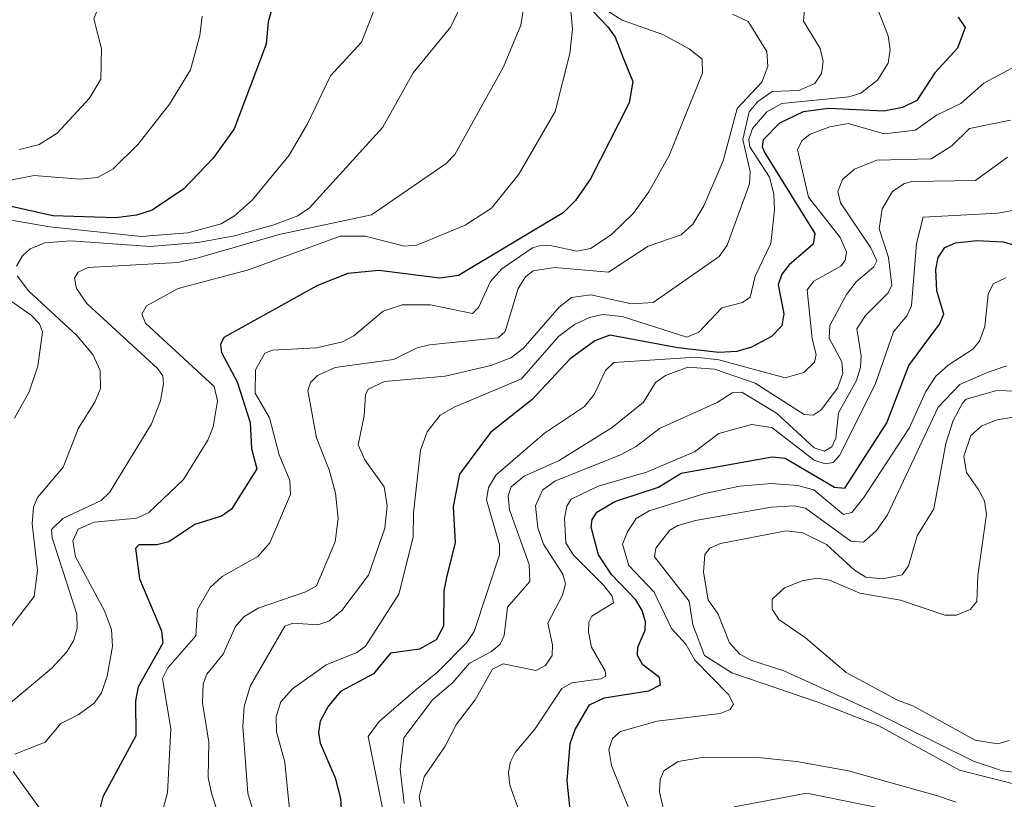
# Model space of a CAD drawing. Units: metres. Extents: x 681865 to 685348, y 4753994 to 4756381.
# Drawn here: x 682611 to 682735, y 4755032 to 4755130 of the extents above; entities that cross this region are included whole.
import ezdxf

# ---------------------------------------------------------------- set-up
doc = ezdxf.new("R2010")
doc.units = ezdxf.units.M
doc.header["$MEASUREMENT"] = 0
doc.layers.add('Curva de nivel maestra', color=36, linetype='Continuous', lineweight=30)
doc.layers.add('Curva de nivel normal', color=36, linetype='Continuous', lineweight=0)

# ---------------------------------------------------------------- blocks, each defined once
blk = doc.blocks.new('*U166')
at = {"layer": 'Curva de nivel normal', "color": 36, "linetype": 'Continuous', "lineweight": 0}
blk.add_polyline3d([(682736.1, 4755117.58, 1910), (682730.95, 4755116.51, 1910), (682728.7, 4755114.32, 1910), (682726.1, 4755112.69, 1910), (682719.26, 4755112.51, 1910), (682716.41, 4755111.39, 1910), (682714.9, 4755110.09, 1910), (682714.34, 4755108.59, 1910), (682714.65, 4755107.14, 1910), (682718.5, 4755101.47, 1910), (682719.26, 4755099.82, 1910), (682718.88, 4755099.07, 1910), (682716.65, 4755097.18, 1910), (682715.43, 4755095.6, 1910), (682713.33, 4755091.66, 1910), (682713.23, 4755090.08, 1910), (682714.82, 4755087.1, 1910), (682714.97, 4755085.61, 1910), (682714.29, 4755083.76, 1910), (682712.21, 4755081.05, 1910), (682711.22, 4755080.37, 1910), (682710.06, 4755080.47, 1910), (682703.9, 4755084.4, 1910), (682698.79, 4755086.18, 1910), (682695.41, 4755086.43, 1910), (682692.6, 4755085.38, 1910), (682691.33, 4755084.48, 1910), (682689.84, 4755082.02, 1910), (682685.87, 4755078.82, 1910), (682679.2, 4755074.64, 1910), (682674.78, 4755072.7, 1910), (682673.15, 4755071.34, 1910), (682672.77, 4755070.19, 1910), (682672.92, 4755068.43, 1910), (682675.39, 4755061.55, 1910), (682675.49, 4755059.42, 1910), (682672.68, 4755056.18, 1910), (682672.24, 4755052.58, 1910), (682671.76, 4755051.51, 1910), (682670.65, 4755050.56, 1910), (682667.89, 4755049.11, 1910), (682665.77, 4755046.67, 1910), (682663.21, 4755044.47, 1910), (682659.58, 4755039.7, 1910), (682659.15, 4755035.74, 1910), (682659.66, 4755031.42, 1910)], dxfattribs=at)
blk = doc.blocks.new('*U171')
at = {"layer": 'Curva de nivel normal', "color": 36, "linetype": 'Continuous', "lineweight": 0}
blk.add_polyline3d([(682634.18, 4755130.66, 1845), (682633.86, 4755128.26, 1845), (682632.7, 4755123.93, 1845), (682630.07, 4755119.58, 1845), (682626.08, 4755114.56, 1845), (682622.96, 4755111.45, 1845), (682620.96, 4755110.33, 1845), (682618.76, 4755110.11, 1845), (682612.98, 4755110.6, 1845), (682609.77, 4755109.97, 1845)], dxfattribs=at)
blk = doc.blocks.new('*U185')
at = {"layer": 'Curva de nivel normal', "color": 36, "linetype": 'Continuous', "lineweight": 0}
blk.add_polyline3d([(682684.84, 4755131.59, 1880), (682687.11, 4755130.18, 1880), (682692.26, 4755128.35, 1880), (682695.6, 4755126.57, 1880), (682697.21, 4755125.26, 1880), (682697.25, 4755123.48, 1880), (682693.04, 4755113.1, 1880), (682690.51, 4755108.51, 1880), (682688.58, 4755105.86, 1880), (682685.76, 4755103.11, 1880), (682683.14, 4755101.39, 1880), (682681.42, 4755101.06, 1880), (682678.26, 4755101.7, 1880), (682676.98, 4755101.8, 1880), (682675.81, 4755101.48, 1880), (682671.96, 4755098.8, 1880), (682670.53, 4755097.21, 1880), (682669, 4755093.93, 1880), (682668.26, 4755093.2, 1880), (682662.95, 4755094.29, 1880), (682659.37, 4755094.28, 1880), (682656.99, 4755093.49, 1880), (682653.28, 4755090.37, 1880), (682651.86, 4755089.61, 1880), (682648.57, 4755088.85, 1880), (682643.04, 4755088.55, 1880), (682642.08, 4755088.17, 1880), (682640.9, 4755086.08, 1880), (682640.85, 4755083.13, 1880), (682642.66, 4755080.03, 1880), (682643.88, 4755075.37, 1880), (682645.23, 4755072.14, 1880), (682645.29, 4755070.38, 1880), (682642.7, 4755064.26, 1880), (682641.19, 4755062.57, 1880), (682636.68, 4755060.02, 1880), (682635.17, 4755058.63, 1880), (682633.58, 4755055.89, 1880), (682633.39, 4755052.53, 1880), (682629.85, 4755048.52, 1880), (682629.16, 4755047.16, 1880), (682630.22, 4755040.83, 1880), (682629.79, 4755032.75, 1880), (682628.12, 4755026.65, 1880)], dxfattribs=at)
blk = doc.blocks.new('*U189')
at = {"layer": 'Curva de nivel normal', "color": 36, "linetype": 'Continuous', "lineweight": 0}
for points in [[(682680.67, 4755131.29, 1870), (682680.85, 4755129.09, 1870), (682680.55, 4755125.98, 1870), (682678.67, 4755118.65, 1870), (682674.08, 4755110.74, 1870), (682670.66, 4755106.48, 1870), (682667.35, 4755104.32, 1870), (682661.22, 4755101.8, 1870), (682659.69, 4755101.67, 1870), (682654.72, 4755102.95, 1870), (682651.56, 4755102.92, 1870), (682640.01, 4755098.69, 1870), (682631.13, 4755096.35, 1870), (682627.16, 4755094.14, 1870), (682626.58, 4755093.12, 1870), (682627.02, 4755091.98, 1870), (682635.69, 4755084, 1870), (682636.1, 4755082.17, 1870), (682635.55, 4755078.91, 1870), (682634.87, 4755077.2, 1870), (682631.83, 4755072.28, 1870), (682627.43, 4755068.08, 1870), (682625.92, 4755067.39, 1870), (682620.53, 4755066.9, 1870), (682618.52, 4755065.99, 1870), (682617.87, 4755064.53, 1870), (682618.18, 4755062.53, 1870), (682621.86, 4755055.72, 1870), (682622.73, 4755053.35, 1870), (682622.87, 4755051.2, 1870), (682622.19, 4755047.46, 1870), (682621.48, 4755045.35, 1870), (682620.54, 4755044.07, 1870), (682618.52, 4755042.57, 1870), (682616.35, 4755041.5, 1870), (682614.39, 4755039.13, 1870), (682610.53, 4755037.63, 1870)], [(682610.34, 4755035.44, 1870), (682614.76, 4755029.29, 1870)]]:
    blk.add_polyline3d(points, dxfattribs=at)
blk = doc.blocks.new('*U196')
at = {"layer": 'Curva de nivel normal', "color": 36, "linetype": 'Continuous', "lineweight": 0}
blk.add_polyline3d([(682710.39, 4755134.45, 1890), (682710, 4755130.03, 1890), (682712.09, 4755126.59, 1890), (682712.48, 4755124.96, 1890), (682712.25, 4755123.45, 1890), (682711.43, 4755122.2, 1890), (682709.42, 4755121.29, 1890), (682706.03, 4755121.18, 1890), (682704.2, 4755119.88, 1890), (682703.14, 4755118.6, 1890), (682702.36, 4755115.13, 1890), (682703.29, 4755111.07, 1890), (682703.2, 4755109.55, 1890), (682700.37, 4755101.82, 1890), (682699.36, 4755100.37, 1890), (682691.04, 4755094.58, 1890), (682688.31, 4755094.41, 1890), (682683.2, 4755095.54, 1890), (682680.76, 4755095.19, 1890), (682679.2, 4755093.97, 1890), (682674.65, 4755088.77, 1890), (682673.11, 4755087.6, 1890), (682670.59, 4755086.64, 1890), (682664.8, 4755085.27, 1890), (682657.16, 4755084.62, 1890), (682655.11, 4755083.67, 1890), (682654.77, 4755082.93, 1890), (682654.61, 4755080.3, 1890), (682653.83, 4755076.65, 1890), (682654.7, 4755074.74, 1890), (682657.13, 4755071.32, 1890), (682657.51, 4755068.96, 1890), (682657.19, 4755066.13, 1890), (682655.15, 4755060.19, 1890), (682651.79, 4755055.75, 1890), (682650.13, 4755054.39, 1890), (682648.77, 4755053.92, 1890), (682645.59, 4755054.15, 1890), (682644.61, 4755053.75, 1890), (682640.23, 4755046.22, 1890), (682639.45, 4755043.66, 1890), (682639.28, 4755041.13, 1890), (682639.94, 4755032.7, 1890), (682641.27, 4755028.16, 1890)], dxfattribs=at)
blk = doc.blocks.new('*U220')
at = {"layer": 'Curva de nivel normal', "color": 36, "linetype": 'Continuous', "lineweight": 0}
blk.add_polyline3d([(682701.06, 4755130.94, 1885), (682703, 4755130.02, 1885), (682705.36, 4755126.23, 1885), (682705.48, 4755124.34, 1885), (682704.76, 4755122.35, 1885), (682701.64, 4755119.04, 1885), (682699.86, 4755112.45, 1885), (682697.41, 4755106.75, 1885), (682696.03, 4755104.44, 1885), (682694.56, 4755103.1, 1885), (682690.41, 4755101.66, 1885), (682685.42, 4755098.38, 1885), (682678.63, 4755098.98, 1885), (682675.89, 4755098.58, 1885), (682674.96, 4755097.8, 1885), (682674.02, 4755096.35, 1885), (682672.36, 4755090.92, 1885), (682671.49, 4755090.14, 1885), (682662.82, 4755089.24, 1885), (682661.27, 4755088.88, 1885), (682658.29, 4755087.38, 1885), (682650.94, 4755086.38, 1885), (682648.71, 4755085.36, 1885), (682647.84, 4755084.51, 1885), (682647.5, 4755083.48, 1885), (682648.57, 4755077.51, 1885), (682650.19, 4755073.46, 1885), (682650.99, 4755070.53, 1885), (682651.31, 4755067.35, 1885), (682650.92, 4755064.41, 1885), (682648.59, 4755058.87, 1885), (682647.25, 4755058.1, 1885), (682641.25, 4755056.03, 1885), (682639.43, 4755054.94, 1885), (682638.39, 4755053.74, 1885), (682636.83, 4755050.22, 1885), (682634.74, 4755047.72, 1885), (682634.31, 4755046.48, 1885), (682634.22, 4755044.1, 1885), (682634.99, 4755039.14, 1885), (682634.91, 4755034.69, 1885), (682635.34, 4755032.71, 1885), (682635.97, 4755030.72, 1885)], dxfattribs=at)
blk = doc.blocks.new('*U225')
at = {"layer": 'Curva de nivel normal', "color": 36, "linetype": 'Continuous', "lineweight": 0}
blk.add_polyline3d([(682674.86, 4755028.47, 1920), (682672.98, 4755033.72, 1920), (682672.79, 4755035.27, 1920), (682673, 4755036.56, 1920), (682673.62, 4755037.83, 1920), (682676.1, 4755040.77, 1920), (682679.54, 4755045.91, 1920), (682680.77, 4755046.64, 1920), (682684.42, 4755047.11, 1920), (682685.06, 4755047.46, 1920), (682685, 4755048.15, 1920), (682683.27, 4755051.11, 1920), (682682.88, 4755053, 1920), (682682.94, 4755054.26, 1920), (682683.31, 4755055.03, 1920), (682686.02, 4755056.73, 1920), (682685.85, 4755057.53, 1920), (682684.81, 4755058.89, 1920), (682680.99, 4755062.71, 1920), (682680.03, 4755064.27, 1920), (682679.85, 4755067.37, 1920), (682680.15, 4755068.89, 1920), (682680.69, 4755069.8, 1920), (682684.12, 4755071.41, 1920), (682690.19, 4755073.18, 1920), (682696.25, 4755075.76, 1920), (682699.33, 4755078.06, 1920), (682703.43, 4755079.19, 1920), (682706.02, 4755078.81, 1920), (682711.35, 4755074.71, 1920), (682712.71, 4755074.23, 1920), (682713.75, 4755074.39, 1920), (682714.56, 4755075.31, 1920), (682719.06, 4755084.35, 1920), (682721.34, 4755090.88, 1920), (682723.02, 4755092.91, 1920), (682723.63, 4755094.16, 1920), (682724.26, 4755102.02, 1920), (682725.07, 4755105.32, 1920), (682734.51, 4755105.85, 1920), (682741.48, 4755107.1, 1920)], dxfattribs=at)
blk = doc.blocks.new('*U227')
at = {"layer": 'Curva de nivel normal', "color": 36, "linetype": 'Continuous', "lineweight": 0}
blk.add_polyline3d([(682735.92, 4755039.34, 1945), (682734.49, 4755038.95, 1945), (682731.66, 4755039.38, 1945), (682723.8, 4755043.74, 1945), (682721.87, 4755044.45, 1945), (682715.36, 4755047.92, 1945), (682710.25, 4755052.31, 1945), (682706.88, 4755054.62, 1945), (682706.04, 4755055.93, 1945), (682706.05, 4755057.19, 1945), (682707.6, 4755058.62, 1945), (682709.81, 4755059.5, 1945), (682711.74, 4755059.82, 1945), (682713.28, 4755059.55, 1945), (682717.09, 4755057.94, 1945), (682722.21, 4755057.05, 1945), (682727.8, 4755055.16, 1945), (682729.31, 4755055.17, 1945), (682731.01, 4755055.88, 1945), (682731.87, 4755056.87, 1945), (682731.96, 4755060.17, 1945), (682733.08, 4755067.84, 1945), (682732.84, 4755069.59, 1945), (682732.01, 4755071.06, 1945), (682730.55, 4755073.16, 1945), (682730.22, 4755075.19, 1945), (682731.11, 4755077.79, 1945), (682732.48, 4755079.02, 1945), (682734.43, 4755079.77, 1945), (682736.48, 4755080.13, 1945)], dxfattribs=at)
blk = doc.blocks.new('*U229')
at = {"layer": 'Curva de nivel normal', "color": 36, "linetype": 'Continuous', "lineweight": 0}
blk.add_polyline3d([(682608.77, 4755145.11, 1840), (682613.42, 4755142.68, 1840), (682616.27, 4755140.64, 1840), (682621.53, 4755139.15, 1840), (682622.34, 4755138.25, 1840), (682622.06, 4755134.3, 1840), (682620.5, 4755130.34, 1840), (682621.47, 4755126.57, 1840), (682621.37, 4755122.74, 1840), (682619.97, 4755120.32, 1840), (682615.88, 4755115.93, 1840), (682613.6, 4755114.48, 1840), (682611.12, 4755113.86, 1840)], dxfattribs=at)
blk = doc.blocks.new('*U232')
at = {"layer": 'Curva de nivel maestra', "color": 36, "linetype": 'Continuous', "lineweight": 30}
blk.add_polyline3d([(682681.52, 4755133.32, 1875), (682685.33, 4755129.33, 1875), (682686.23, 4755128.04, 1875), (682687.26, 4755125.44, 1875), (682688.48, 4755122.42, 1875), (682688.02, 4755119.77, 1875), (682683.12, 4755110.17, 1875), (682681.26, 4755107.43, 1875), (682679.68, 4755105.88, 1875), (682666.51, 4755097.99, 1875), (682664.13, 4755097.66, 1875), (682656.46, 4755098.59, 1875), (682652.54, 4755098.22, 1875), (682648.71, 4755096.7, 1875), (682636.89, 4755090.15, 1875), (682636.48, 4755089.27, 1875), (682636.62, 4755088.27, 1875), (682638.6, 4755084.59, 1875), (682640.22, 4755079.46, 1875), (682640.39, 4755076.18, 1875), (682641.08, 4755073.62, 1875), (682637.85, 4755068.54, 1875), (682636.59, 4755067.62, 1875), (682633.23, 4755066.58, 1875), (682629.95, 4755064.4, 1875), (682628.45, 4755064.04, 1875), (682626.17, 4755064.03, 1875), (682625.75, 4755063.58, 1875), (682626.25, 4755059.75, 1875), (682629.03, 4755053.19, 1875), (682629.22, 4755051.64, 1875), (682626.08, 4755046.1, 1875), (682625.78, 4755044.35, 1875), (682625.8, 4755039.94, 1875), (682621.65, 4755032.27, 1875), (682621.08, 4755030.05, 1875)], dxfattribs=at)

msp = doc.modelspace()

# ---------------------------------------------------------------- linework, layer by layer
at = {"layer": 'Curva de nivel maestra', "color": 36, "linetype": 'Continuous', "lineweight": 30}
for points in [[(682643.28, 4755132.77, 1850), (682642.49, 4755129.98, 1850), (682642.25, 4755127.16, 1850), (682638.22, 4755116.49, 1850), (682635.55, 4755112.78, 1850), (682631.86, 4755108.89, 1850), (682627.86, 4755106.21, 1850), (682625.89, 4755105.58, 1850), (682623.3, 4755105.24, 1850), (682615.33, 4755105.5, 1850), (682607.06, 4755107.37, 1850)], [(682729.52, 4755130.57, 1900), (682730.4, 4755129.24, 1900), (682729.43, 4755126.65, 1900), (682726.54, 4755123.55, 1900), (682724.3, 4755120.05, 1900), (682722.49, 4755119.16, 1900), (682720.14, 4755118.72, 1900), (682713.14, 4755119.05, 1900), (682709.94, 4755118.6, 1900), (682706.98, 4755117.19, 1900), (682704.91, 4755115.1, 1900), (682704.77, 4755114.22, 1900), (682705.1, 4755113.43, 1900), (682711.41, 4755103.26, 1900), (682711.22, 4755101.94, 1900), (682708.2, 4755099.31, 1900), (682707.27, 4755098.13, 1900), (682706.81, 4755096.81, 1900), (682707.52, 4755093.14, 1900), (682707.27, 4755091.62, 1900), (682705.98, 4755090.27, 1900), (682703.45, 4755088.94, 1900), (682701.59, 4755088.41, 1900), (682699.31, 4755088.28, 1900), (682694.14, 4755088.84, 1900), (682685.59, 4755090.44, 1900), (682683.67, 4755089.73, 1900), (682680.59, 4755087.48, 1900), (682675.73, 4755082.3, 1900), (682670.54, 4755078.2, 1900), (682666.62, 4755072.93, 1900), (682665.82, 4755068.84, 1900), (682666.06, 4755064.28, 1900), (682665.01, 4755060.13, 1900), (682664.66, 4755058.22, 1900), (682664.58, 4755053.76, 1900), (682663.67, 4755052.03, 1900), (682661.57, 4755050.85, 1900), (682657.93, 4755050.35, 1900), (682655.77, 4755047.75, 1900), (682651.61, 4755045.52, 1900), (682650.08, 4755043.74, 1900), (682649.03, 4755041.8, 1900), (682648.82, 4755040.37, 1900), (682649.04, 4755039.02, 1900), (682650.95, 4755034.63, 1900), (682651.62, 4755032.06, 1900), (682652.08, 4755024.69, 1900)], [(682680.56, 4755030.59, 1925), (682680.2, 4755034.26, 1925), (682680.56, 4755038.97, 1925), (682681.21, 4755040.72, 1925), (682683.01, 4755043.83, 1925), (682684.86, 4755044.74, 1925), (682690.5, 4755045.63, 1925), (682691.98, 4755046.39, 1925), (682691.84, 4755047.29, 1925), (682689.73, 4755048.88, 1925), (682689.07, 4755050.07, 1925), (682689.11, 4755051.14, 1925), (682690.02, 4755053.27, 1925), (682690.09, 4755054.3, 1925), (682689.67, 4755055.73, 1925), (682688.84, 4755057.08, 1925), (682685.8, 4755060.3, 1925), (682684.13, 4755062.76, 1925), (682683.21, 4755066.26, 1925), (682683.34, 4755067.21, 1925), (682683.93, 4755068.16, 1925), (682686.21, 4755069.48, 1925), (682691.71, 4755071.29, 1925), (682694.55, 4755073.04, 1925), (682706.05, 4755075.11, 1925), (682707.67, 4755074.96, 1925), (682713.91, 4755071.31, 1925), (682715.2, 4755071.17, 1925), (682720.49, 4755079.4, 1925), (682723.26, 4755086.64, 1925), (682727.15, 4755091.83, 1925), (682727.71, 4755093.09, 1925), (682726.82, 4755096.06, 1925), (682726.68, 4755098.73, 1925), (682726.96, 4755100.27, 1925), (682727.83, 4755101.5, 1925), (682729.18, 4755102.08, 1925), (682731.84, 4755102.38, 1925), (682735.16, 4755102.24, 1925), (682738.61, 4755101.24, 1925)]]:
    msp.add_polyline3d(points, dxfattribs=at)
at = {"layer": 'Curva de nivel normal', "color": 36, "linetype": 'Continuous', "lineweight": 0}
for points in [[(682606.12, 4755040.89, 1865), (682615.2, 4755048.46, 1865), (682617.1, 4755050.53, 1865), (682617.98, 4755052, 1865), (682618.42, 4755053.5, 1865), (682618.36, 4755055.3, 1865), (682615.24, 4755064.92, 1865), (682615.18, 4755065.97, 1865), (682616.6, 4755067.36, 1865), (682621.42, 4755069.63, 1865), (682622.49, 4755070.61, 1865), (682627.78, 4755079.28, 1865), (682628.92, 4755082.19, 1865), (682629.31, 4755084.34, 1865), (682629.22, 4755085.31, 1865), (682628.55, 4755086.27, 1865), (682619.62, 4755094.44, 1865), (682618.32, 4755096.34, 1865), (682618.08, 4755097.65, 1865), (682618.55, 4755098.41, 1865), (682619.79, 4755098.99, 1865), (682631.09, 4755099.6, 1865), (682633.65, 4755100.19, 1865), (682643.89, 4755103.16, 1865), (682655.54, 4755105.63, 1865), (682664.94, 4755112.1, 1865), (682666.05, 4755113.23, 1865), (682672.17, 4755124.29, 1865), (682674.36, 4755129.55, 1865), (682675, 4755133.64, 1865)], [(682656.1, 4755132.1, 1855), (682654.25, 4755127.41, 1855), (682650.37, 4755123.14, 1855), (682647.47, 4755117.11, 1855), (682645.12, 4755113.16, 1855), (682640.5, 4755107.52, 1855), (682638.25, 4755105.49, 1855), (682636.55, 4755104.49, 1855), (682632.38, 4755103.34, 1855), (682626.47, 4755102.89, 1855), (682614.95, 4755104.1, 1855), (682608.38, 4755105.27, 1855)], [(682667.25, 4755133.01, 1860), (682665.52, 4755129.34, 1860), (682660.77, 4755123.53, 1860), (682656.97, 4755116.7, 1860), (682647.72, 4755106.53, 1860), (682646.24, 4755105.5, 1860), (682643.09, 4755104.33, 1860), (682638.23, 4755102.99, 1860), (682633.68, 4755102.15, 1860), (682627.61, 4755101.65, 1860), (682617.6, 4755102.35, 1860), (682614.31, 4755102.11, 1860), (682612.46, 4755101.34, 1860), (682611.5, 4755100.44, 1860), (682610.75, 4755099.15, 1860)], [(682645.24, 4755030.23, 1895), (682644.61, 4755036.62, 1895), (682643.55, 4755040.46, 1895), (682643.48, 4755042.39, 1895), (682644.07, 4755044.23, 1895), (682645.58, 4755045.88, 1895), (682649.82, 4755048.89, 1895), (682653.69, 4755050.45, 1895), (682654.77, 4755051.24, 1895), (682658.97, 4755057.79, 1895), (682660.78, 4755064.99, 1895), (682660.81, 4755068.06, 1895), (682661.69, 4755075.95, 1895), (682662.56, 4755078.28, 1895), (682664.2, 4755080.35, 1895), (682665.93, 4755081.37, 1895), (682674.45, 4755084.97, 1895), (682679.12, 4755090.28, 1895), (682681.14, 4755091.79, 1895), (682683.01, 4755092.7, 1895), (682684.66, 4755093.07, 1895), (682687.11, 4755092.82, 1895), (682695.29, 4755090.2, 1895), (682696.78, 4755090.84, 1895), (682699.7, 4755093.92, 1895), (682702.3, 4755094.57, 1895), (682703.26, 4755095.24, 1895), (682703.91, 4755097.88, 1895), (682705.88, 4755102.03, 1895), (682706.33, 4755106.21, 1895), (682706.25, 4755108.22, 1895), (682705.72, 4755110.37, 1895), (682703.21, 4755114.22, 1895), (682703.09, 4755115.13, 1895), (682703.57, 4755116.5, 1895), (682705.36, 4755118.6, 1895), (682707.25, 4755119.68, 1895), (682715.71, 4755120.52, 1895), (682717.24, 4755120.98, 1895), (682719.34, 4755122.62, 1895), (682720.66, 4755124.75, 1895), (682720.94, 4755126.46, 1895), (682720.68, 4755128.21, 1895), (682719.12, 4755132.13, 1895)], [(682736.9, 4755124.44, 1905), (682732.72, 4755122.23, 1905), (682729.82, 4755119.66, 1905), (682726.78, 4755118.21, 1905), (682724.14, 4755116.31, 1905), (682720.16, 4755115.85, 1905), (682715.62, 4755117.14, 1905), (682713.33, 4755116.71, 1905), (682710.85, 4755115.79, 1905), (682709.81, 4755115.02, 1905), (682709.24, 4755113.85, 1905), (682710.61, 4755107.85, 1905), (682714.6, 4755102.79, 1905), (682715.43, 4755100.95, 1905), (682715.26, 4755099.89, 1905), (682714.69, 4755099.16, 1905), (682711.29, 4755097.27, 1905), (682710.44, 4755096.17, 1905), (682711.08, 4755090.01, 1905), (682711.58, 4755088.01, 1905), (682711.39, 4755087.07, 1905), (682710.02, 4755085.73, 1905), (682707.7, 4755085.07, 1905), (682699.31, 4755087.34, 1905), (682696.4, 4755087.68, 1905), (682686.06, 4755087.02, 1905), (682685.01, 4755085.99, 1905), (682683.59, 4755082.99, 1905), (682682.37, 4755081.48, 1905), (682677.34, 4755078.1, 1905), (682671.22, 4755072.79, 1905), (682670.26, 4755071.24, 1905), (682670.03, 4755069.7, 1905), (682671.65, 4755064.02, 1905), (682671.65, 4755062.78, 1905), (682668.45, 4755053.11, 1905), (682667.55, 4755051.69, 1905), (682663.9, 4755047.99, 1905), (682661.12, 4755045.74, 1905), (682656.47, 4755041.74, 1905), (682655.09, 4755039.87, 1905), (682657.78, 4755026.4, 1905)], [(682662.02, 4755029.58, 1915), (682661.55, 4755032.25, 1915), (682662.18, 4755034.76, 1915), (682664.8, 4755038.65, 1915), (682666.25, 4755041.43, 1915), (682668.59, 4755044.47, 1915), (682670.76, 4755048.35, 1915), (682672.13, 4755049.02, 1915), (682676.25, 4755048.17, 1915), (682677.47, 4755048.8, 1915), (682678.3, 4755050.06, 1915), (682678.34, 4755051.42, 1915), (682677.74, 4755054.13, 1915), (682679.62, 4755057.69, 1915), (682680, 4755059.11, 1915), (682679.63, 4755060.32, 1915), (682677.21, 4755064.11, 1915), (682676.48, 4755066.16, 1915), (682676.22, 4755068.94, 1915), (682677.08, 4755070.93, 1915), (682678.65, 4755072.04, 1915), (682686.92, 4755075.35, 1915), (682688.89, 4755076.43, 1915), (682691.82, 4755078.67, 1915), (682699.13, 4755081.95, 1915), (682701, 4755083.17, 1915), (682702.23, 4755083.28, 1915), (682706.58, 4755080.61, 1915), (682711.34, 4755076.25, 1915), (682712.64, 4755075.84, 1915), (682713.56, 4755076.39, 1915), (682714.09, 4755077.49, 1915), (682714.42, 4755080.68, 1915), (682716.7, 4755084.76, 1915), (682717.2, 4755086.37, 1915), (682717.28, 4755087.86, 1915), (682716.73, 4755091.25, 1915), (682717.83, 4755092.93, 1915), (682720.67, 4755095.79, 1915), (682721.15, 4755096.77, 1915), (682720.73, 4755100.25, 1915), (682719.52, 4755103.88, 1915), (682719.91, 4755106.38, 1915), (682721.21, 4755108.58, 1915), (682722.63, 4755109.54, 1915), (682723.65, 4755109.83, 1915), (682731.67, 4755109.95, 1915), (682735.71, 4755112.89, 1915)], [(682610.84, 4755097.94, 1860), (682612.27, 4755096.06, 1860), (682618.38, 4755090.4, 1860), (682620.37, 4755088.04, 1860), (682621.32, 4755085.99, 1860), (682621.33, 4755083.72, 1860), (682620.64, 4755082.01, 1860), (682618.58, 4755078.74, 1860), (682616.64, 4755073.8, 1860), (682613.42, 4755069.99, 1860), (682612.88, 4755068.79, 1860), (682612.75, 4755066.69, 1860), (682613.4, 4755060.79, 1860), (682612.99, 4755057.5, 1860), (682609.8, 4755053.33, 1860)], [(682689.17, 4755027.75, 1930), (682685.8, 4755036.2, 1930), (682685.43, 4755038.2, 1930), (682685.92, 4755039.62, 1930), (682686.9, 4755040.48, 1930), (682691.55, 4755041.81, 1930), (682699.5, 4755042.76, 1930), (682700.75, 4755043.27, 1930), (682701.16, 4755043.93, 1930), (682700.52, 4755045.17, 1930), (682696.3, 4755049.46, 1930), (682695.14, 4755051.5, 1930), (682693.37, 4755053.46, 1930), (682691.17, 4755058.07, 1930), (682687.96, 4755061.41, 1930), (682687.19, 4755064.09, 1930), (682687.79, 4755065.68, 1930), (682688.88, 4755067.33, 1930), (682690.54, 4755068.31, 1930), (682697.56, 4755070.49, 1930), (682701.97, 4755071.41, 1930), (682705.92, 4755071.77, 1930), (682709.22, 4755071.52, 1930), (682711.29, 4755070.96, 1930), (682715.04, 4755067.85, 1930), (682716.09, 4755068.09, 1930), (682717.59, 4755069.99, 1930), (682723.32, 4755078.72, 1930), (682725.44, 4755083.34, 1930), (682726.67, 4755085.28, 1930), (682728.23, 4755086.67, 1930), (682731.36, 4755088.68, 1930), (682732.2, 4755089.69, 1930), (682732.87, 4755091.57, 1930), (682733.28, 4755095.61, 1930), (682733.91, 4755096.93, 1930), (682735.49, 4755097.68, 1930)], [(682607.8, 4755096.29, 1855), (682612.59, 4755093, 1855), (682613.64, 4755091.9, 1855), (682614.03, 4755090.89, 1855), (682613.43, 4755086.56, 1855), (682612.35, 4755083.33, 1855), (682610.5, 4755080, 1855)], [(682741.63, 4755032.58, 1935), (682729.67, 4755035.6, 1935), (682719.51, 4755041.19, 1935), (682711.91, 4755044.15, 1935), (682700.95, 4755047.88, 1935), (682697.52, 4755050.08, 1935), (682696.03, 4755053.92, 1935), (682695.6, 4755056.92, 1935), (682691.19, 4755062.51, 1935), (682691.36, 4755063.59, 1935), (682693.15, 4755065.86, 1935), (682694.14, 4755066.45, 1935), (682696.36, 4755067.07, 1935), (682705.94, 4755068.77, 1935), (682708.84, 4755068.94, 1935), (682710.26, 4755068.65, 1935), (682715.98, 4755064.49, 1935), (682717.55, 4755064.35, 1935), (682719.2, 4755065.83, 1935), (682720.57, 4755067.82, 1935), (682726.97, 4755081.4, 1935), (682729.72, 4755084.25, 1935), (682733.14, 4755085.76, 1935), (682735.64, 4755086.58, 1935)], [(682738.65, 4755035.09, 1940), (682735.1, 4755035.52, 1940), (682731.45, 4755036.76, 1940), (682718.38, 4755043.23, 1940), (682707.52, 4755048.14, 1940), (682703.35, 4755049.5, 1940), (682701.96, 4755050.25, 1940), (682700.65, 4755051.67, 1940), (682699.24, 4755055.27, 1940), (682697.99, 4755057.09, 1940), (682697.38, 4755060.57, 1940), (682697.54, 4755062.8, 1940), (682698.2, 4755063.61, 1940), (682699.54, 4755064.2, 1940), (682707.83, 4755065.78, 1940), (682709.92, 4755065.55, 1940), (682712.91, 4755064.06, 1940), (682716.43, 4755060.81, 1940), (682717.86, 4755059.96, 1940), (682720.01, 4755059.75, 1940), (682722.42, 4755060.25, 1940), (682723.25, 4755061.39, 1940), (682724.32, 4755065.14, 1940), (682726.45, 4755068.58, 1940), (682727.95, 4755076.79, 1940), (682728.87, 4755079.71, 1940), (682730.03, 4755081.9, 1940), (682730.51, 4755082.37, 1940), (682734.36, 4755083.49, 1940), (682739.23, 4755083.32, 1940)], [(682693.16, 4755027.11, 1935), (682691.83, 4755032.9, 1935), (682691.93, 4755034.45, 1935), (682692.4, 4755035.52, 1935), (682694.2, 4755036.72, 1935), (682697.21, 4755037.2, 1935), (682703.86, 4755037.27, 1935), (682709.13, 4755036.7, 1935), (682715.68, 4755035.52, 1935), (682726.9, 4755032.38, 1935), (682729.26, 4755031.58, 1935)], [(682701.26, 4755030.97, 1940), (682710.42, 4755032.73, 1940), (682724.68, 4755029.82, 1940)]]:
    msp.add_polyline3d(points, dxfattribs=at)

# ---------------------------------------------------------------- block references
at = {"layer": 'Curva de nivel maestra', "color": 36, "linetype": 'Continuous', "lineweight": 30}
msp.add_blockref('*U232', (0, 0), dxfattribs=at)
at = {"layer": 'Curva de nivel normal', "color": 36, "linetype": 'Continuous', "lineweight": 0}
for name in ['*U227', '*U225', '*U166', '*U220', '*U196', '*U185', '*U189', '*U229', '*U171']:
    msp.add_blockref(name, (0, 0), dxfattribs=at)

doc.saveas('drawing.dxf')
